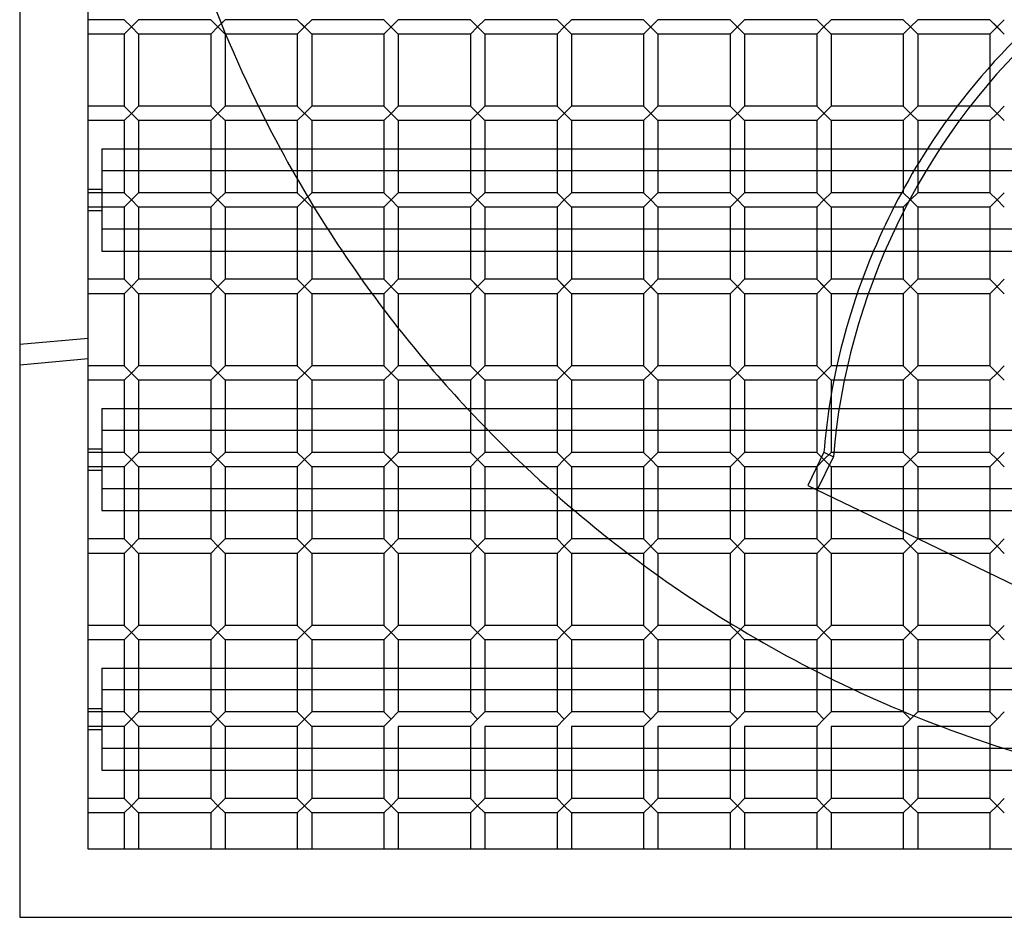
# Model space of a CAD drawing. Extents: x -688 to 688, y -688 to 688.
# Drawn here: x -688 to -192, y -688 to -236 of the extents above; entities that cross this region are included whole.
import ezdxf

# ---------------------------------------------------------------- set-up
doc = ezdxf.new("R2010")
doc.units = 0
doc.layers.add('HIDDEN', color=7, linetype='CONTINUOUS')
doc.layers.add('THICK', color=7, linetype='CONTINUOUS')

msp = doc.modelspace()

# ---------------------------------------------------------------- linework, layer by layer
at = {"layer": 'HIDDEN'}
for p, q in [((-634.98, -235.85), (-653.13, -235.85)), ((-631.35, -239.48), (-634.98, -235.85)), ((-627.73, -235.85), (-631.35, -239.48)), ((-591.44, -235.85), (-627.73, -235.85)), ((-587.81, -239.48), (-591.44, -235.85)), ((-584.18, -243.11), (-591.44, -235.85)), ((-584.18, -235.85), (-587.81, -239.48)), ((-544.27, -239.48), (-547.9, -235.85)), ((-540.64, -243.11), (-547.9, -235.85)), ((-540.64, -235.85), (-544.27, -239.48)), ((-497.1, -243.11), (-504.36, -235.85)), ((-497.1, -243.11), (-504.36, -235.85)), ((-497.1, -235.85), (-500.73, -239.48)), ((-453.56, -243.11), (-460.82, -235.85)), ((-453.56, -243.11), (-460.82, -235.85)), ((-453.56, -235.85), (-457.19, -239.48)), ((-410.02, -243.11), (-417.27, -235.85)), ((-410.02, -243.11), (-417.27, -235.85)), ((-410.02, -235.85), (-413.65, -239.48)), ((-366.48, -243.11), (-373.73, -235.85)), ((-366.48, -243.11), (-373.73, -235.85)), ((-366.48, -235.85), (-370.1, -239.48)), ((-322.93, -243.11), (-330.19, -235.85)), ((-322.93, -243.11), (-330.19, -235.85)), ((-322.93, -235.85), (-326.56, -239.48)), ((-279.39, -243.11), (-286.65, -235.85)), ((-279.39, -243.11), (-286.65, -235.85)), ((-279.39, -235.85), (-283.02, -239.48)), ((-239.48, -239.48), (-243.11, -235.85)), ((-235.85, -235.85), (-239.48, -239.48)), ((-199.57, -235.85), (-195.94, -239.48)), ((-192.31, -235.85), (-195.94, -239.48)), ((-631.35, -239.48), (-634.98, -243.11)), ((-627.73, -243.11), (-631.35, -239.48)), ((-587.81, -239.48), (-591.44, -243.11)), ((-586.11, -237.77), (-587.81, -239.48)), ((-544.27, -239.48), (-547.9, -243.11)), ((-500.73, -239.48), (-504.36, -243.11)), ((-457.19, -239.48), (-460.82, -243.11)), ((-413.65, -239.48), (-417.27, -243.11)), ((-370.1, -239.48), (-373.73, -243.11)), ((-326.56, -239.48), (-330.19, -243.11)), ((-283.02, -239.48), (-286.65, -243.11)), ((-239.48, -239.48), (-243.11, -243.11)), ((-235.85, -243.11), (-239.48, -239.48)), ((-195.94, -239.48), (-199.57, -243.11)), ((-192.31, -243.11), (-195.94, -239.48)), ((-634.98, -243.11), (-653.13, -243.11)), ((-634.98, -243.11), (-634.98, -279.39)), ((-591.44, -243.11), (-627.73, -243.11)), ((-627.73, -243.11), (-627.73, -279.39)), ((-591.44, -243.11), (-591.44, -279.39)), ((-583.91, -243.11), (-584.18, -243.11)), ((-584.18, -243.11), (-584.18, -279.39)), ((-199.57, -259.45), (-199.57, -279.39)), ((-634.98, -279.39), (-653.13, -279.39)), ((-631.35, -283.02), (-634.98, -279.39)), ((-627.73, -279.39), (-631.35, -283.02)), ((-591.44, -279.39), (-627.73, -279.39)), ((-587.81, -283.02), (-591.44, -279.39)), ((-584.18, -279.39), (-587.81, -283.02)), ((-567.45, -279.39), (-584.18, -279.39)), ((-540.64, -286.65), (-547.9, -279.39)), ((-540.64, -286.65), (-547.9, -279.39)), ((-540.64, -279.39), (-544.27, -283.02)), ((-497.1, -286.65), (-504.36, -279.39)), ((-497.1, -286.65), (-504.36, -279.39)), ((-497.1, -279.39), (-500.73, -283.02)), ((-453.56, -286.65), (-460.82, -279.39)), ((-453.56, -286.65), (-460.82, -279.39)), ((-453.56, -279.39), (-457.19, -283.02)), ((-410.02, -286.65), (-417.27, -279.39)), ((-410.02, -286.65), (-417.27, -279.39)), ((-410.02, -279.39), (-413.65, -283.02)), ((-366.48, -286.65), (-373.73, -279.39)), ((-366.48, -286.65), (-373.73, -279.39)), ((-366.48, -279.39), (-370.1, -283.02)), ((-322.93, -286.65), (-330.19, -279.39)), ((-322.93, -286.65), (-330.19, -279.39)), ((-322.93, -279.39), (-326.56, -283.02)), ((-279.39, -286.65), (-286.65, -279.39)), ((-279.39, -286.65), (-286.65, -279.39)), ((-279.39, -279.39), (-283.02, -283.02)), ((-243.11, -279.39), (-239.48, -283.02)), ((-239.48, -283.02), (-235.85, -279.39)), ((-199.57, -279.39), (-215.99, -279.39)), ((-195.94, -283.02), (-199.57, -279.39)), ((-192.31, -279.39), (-195.94, -283.02)), ((-634.98, -286.65), (-653.13, -286.65)), ((-631.35, -283.02), (-634.98, -286.65)), ((-634.98, -286.65), (-634.98, -322.93)), ((-627.73, -286.65), (-631.35, -283.02)), ((-591.44, -286.65), (-627.73, -286.65)), ((-627.73, -286.65), (-627.73, -322.93)), ((-587.81, -283.02), (-591.44, -286.65)), ((-591.44, -286.65), (-591.44, -322.93)), ((-584.18, -286.65), (-587.81, -283.02)), ((-563.82, -286.65), (-584.18, -286.65)), ((-584.18, -286.65), (-584.18, -322.93)), ((-544.27, -283.02), (-547.9, -286.65)), ((-500.73, -283.02), (-504.36, -286.65)), ((-457.19, -283.02), (-460.82, -286.65)), ((-413.65, -283.02), (-417.27, -286.65)), ((-370.1, -283.02), (-373.73, -286.65)), ((-326.56, -283.02), (-330.19, -286.65)), ((-283.02, -283.02), (-286.65, -286.65)), ((-239.48, -283.02), (-243.11, -286.65)), ((-235.85, -286.65), (-239.48, -283.02)), ((-199.57, -286.65), (-221.35, -286.65)), ((-195.94, -283.02), (-199.57, -286.65)), ((-199.57, -286.65), (-199.57, -322.93)), ((-192.31, -286.65), (-195.94, -283.02)), ((-547.9, -300.89), (-547.9, -322.93)), ((-540.64, -300.89), (-540.64, -322.93)), ((-504.36, -300.89), (-504.36, -322.93)), ((-497.1, -300.89), (-497.1, -322.93)), ((-460.82, -300.89), (-460.82, -322.93)), ((-453.56, -300.89), (-453.56, -322.93)), ((-417.27, -300.89), (-417.27, -322.93)), ((-410.02, -300.89), (-410.02, -322.93)), ((-373.73, -300.89), (-373.73, -322.93)), ((-366.48, -300.89), (-366.48, -322.93)), ((-330.19, -300.89), (-330.19, -322.93)), ((-322.93, -300.89), (-322.93, -322.93)), ((-286.65, -300.89), (-286.65, -322.93)), ((-279.39, -300.89), (-279.39, -322.93)), ((-243.11, -300.89), (-243.11, -322.93)), ((-235.85, -300.89), (-235.85, -322.93)), ((646.25, -311.87), (-646.25, -311.87)), ((-634.98, -322.93), (-653.13, -322.93)), ((-631.35, -326.56), (-634.98, -322.93)), ((-631.35, -326.56), (-634.98, -330.19)), ((-627.73, -322.93), (-631.35, -326.56)), ((-627.73, -330.19), (-631.35, -326.56)), ((-591.44, -322.93), (-627.73, -322.93)), ((-587.81, -326.56), (-591.44, -322.93)), ((-587.81, -326.56), (-591.44, -330.19)), ((-584.18, -322.93), (-587.81, -326.56)), ((-584.18, -330.19), (-587.81, -326.56)), ((-547.9, -322.93), (-584.18, -322.93)), ((-544.27, -326.56), (-547.9, -322.93)), ((-544.27, -326.56), (-547.9, -330.19)), ((-540.64, -322.93), (-544.27, -326.56)), ((-540.64, -330.19), (-544.27, -326.56)), ((-504.36, -322.93), (-540.64, -322.93)), ((-500.73, -326.56), (-504.36, -322.93)), ((-500.73, -326.56), (-504.36, -330.19)), ((-497.1, -322.93), (-500.73, -326.56)), ((-497.1, -330.19), (-500.73, -326.56)), ((-460.82, -322.93), (-497.1, -322.93)), ((-457.19, -326.56), (-460.82, -322.93)), ((-457.19, -326.56), (-460.82, -330.19)), ((-453.56, -322.93), (-457.19, -326.56)), ((-453.56, -330.19), (-457.19, -326.56)), ((-417.27, -322.93), (-453.56, -322.93)), ((-413.65, -326.56), (-417.27, -322.93)), ((-413.65, -326.56), (-417.27, -330.19)), ((-410.02, -322.93), (-413.65, -326.56)), ((-410.02, -330.19), (-413.65, -326.56)), ((-373.73, -322.93), (-410.02, -322.93)), ((-370.1, -326.56), (-373.73, -322.93)), ((-370.1, -326.56), (-373.73, -330.19)), ((-366.48, -322.93), (-370.1, -326.56)), ((-366.48, -330.19), (-370.1, -326.56)), ((-330.19, -322.93), (-366.48, -322.93)), ((-326.56, -326.56), (-330.19, -322.93)), ((-326.56, -326.56), (-330.19, -330.19)), ((-322.93, -322.93), (-326.56, -326.56)), ((-322.93, -330.19), (-326.56, -326.56)), ((-286.65, -322.93), (-322.93, -322.93)), ((-283.02, -326.56), (-286.65, -322.93)), ((-283.02, -326.56), (-286.65, -330.19)), ((-279.39, -322.93), (-283.02, -326.56)), ((-279.39, -330.19), (-283.02, -326.56)), ((-243.11, -322.93), (-279.39, -322.93)), ((-239.48, -326.56), (-243.11, -322.93)), ((-239.48, -326.56), (-243.11, -330.19)), ((-235.85, -322.93), (-239.48, -326.56)), ((-235.85, -330.19), (-239.48, -326.56)), ((-199.57, -322.93), (-235.85, -322.93)), ((-195.94, -326.56), (-199.57, -322.93)), ((-195.94, -326.56), (-199.57, -330.19)), ((-192.31, -322.93), (-195.94, -326.56)), ((-192.31, -330.19), (-195.94, -326.56)), ((-634.98, -330.19), (-653.13, -330.19)), ((-634.98, -330.19), (-634.98, -366.48)), ((-591.44, -330.19), (-627.73, -330.19)), ((-627.73, -330.19), (-627.73, -366.48)), ((-591.44, -330.19), (-591.44, -366.48)), ((-547.9, -330.19), (-584.18, -330.19)), ((-584.18, -330.19), (-584.18, -366.48)), ((-547.9, -330.19), (-547.9, -366.48)), ((-504.36, -330.19), (-540.64, -330.19)), ((-540.64, -330.19), (-540.64, -366.48)), ((-504.36, -330.19), (-504.36, -352.24)), ((-460.82, -330.19), (-497.1, -330.19)), ((-497.1, -330.19), (-497.1, -352.24)), ((-460.82, -330.19), (-460.82, -352.24)), ((-417.27, -330.19), (-453.56, -330.19)), ((-453.56, -330.19), (-453.56, -352.24)), ((-417.27, -330.19), (-417.27, -352.24)), ((-373.73, -330.19), (-410.02, -330.19)), ((-410.02, -330.19), (-410.02, -352.24)), ((-373.73, -330.19), (-373.73, -352.24)), ((-330.19, -330.19), (-366.48, -330.19)), ((-366.48, -330.19), (-366.48, -352.24)), ((-330.19, -330.19), (-330.19, -352.24)), ((-286.65, -330.19), (-322.93, -330.19)), ((-322.93, -330.19), (-322.93, -352.24)), ((-286.65, -330.19), (-286.65, -352.24)), ((-243.11, -330.19), (-279.39, -330.19)), ((-279.39, -330.19), (-279.39, -352.24)), ((-243.11, -330.19), (-243.11, -366.48)), ((-199.57, -330.19), (-235.85, -330.19)), ((-235.85, -330.19), (-235.85, -366.48)), ((-199.57, -330.19), (-199.57, -366.48)), ((-634.98, -366.48), (-653.13, -366.48)), ((-631.35, -370.1), (-634.98, -366.48)), ((-631.35, -370.1), (-634.98, -373.73)), ((-627.73, -366.48), (-631.35, -370.1)), ((-627.73, -373.73), (-631.35, -370.1)), ((-591.44, -366.48), (-627.73, -366.48)), ((-587.81, -370.1), (-591.44, -366.48)), ((-587.81, -370.1), (-591.44, -373.73)), ((-584.18, -366.48), (-587.81, -370.1)), ((-584.18, -373.73), (-587.81, -370.1)), ((-547.9, -366.48), (-584.18, -366.48)), ((-544.27, -370.1), (-547.9, -366.48)), ((-544.27, -370.1), (-547.9, -373.73)), ((-540.64, -366.48), (-544.27, -370.1)), ((-540.64, -373.73), (-544.27, -370.1)), ((-515.51, -366.48), (-540.64, -366.48)), ((-497.1, -373.73), (-504.36, -366.48)), ((-497.1, -373.73), (-504.36, -366.48)), ((-500.73, -370.1), (-504.36, -373.73)), ((-497.1, -366.48), (-500.73, -370.1)), ((-457.19, -370.1), (-460.82, -366.48)), ((-453.56, -373.73), (-460.82, -366.48)), ((-457.19, -370.1), (-460.82, -373.73)), ((-453.56, -366.48), (-457.19, -370.1)), ((-413.65, -370.1), (-417.27, -366.48)), ((-410.02, -373.73), (-417.27, -366.48)), ((-413.65, -370.1), (-417.27, -373.73)), ((-410.02, -366.48), (-413.65, -370.1)), ((-370.1, -370.1), (-373.73, -366.48)), ((-366.48, -373.73), (-373.73, -366.48)), ((-370.1, -370.1), (-373.73, -373.73)), ((-366.48, -366.48), (-370.1, -370.1)), ((-326.56, -370.1), (-330.19, -366.48)), ((-322.93, -373.73), (-330.19, -366.48)), ((-326.56, -370.1), (-330.19, -373.73)), ((-322.93, -366.48), (-326.56, -370.1)), ((-283.02, -370.1), (-286.65, -366.48)), ((-279.39, -373.73), (-286.65, -366.48)), ((-283.02, -370.1), (-286.65, -373.73)), ((-279.39, -366.48), (-283.02, -370.1)), ((-243.11, -366.48), (-263.69, -366.48)), ((-239.48, -370.1), (-243.11, -366.48)), ((-239.48, -370.1), (-243.11, -373.73)), ((-235.85, -366.48), (-239.48, -370.1)), ((-235.85, -373.73), (-239.48, -370.1)), ((-199.57, -366.48), (-235.85, -366.48)), ((-192.31, -373.73), (-199.57, -366.48)), ((-195.94, -370.1), (-199.57, -366.48)), ((-195.94, -370.1), (-199.57, -373.73)), ((-192.31, -366.48), (-195.94, -370.1)), ((-634.98, -373.73), (-653.13, -373.73)), ((-634.98, -373.73), (-634.98, -410.02)), ((-591.44, -373.73), (-627.73, -373.73)), ((-627.73, -373.73), (-627.73, -410.02)), ((-591.44, -373.73), (-591.44, -410.02)), ((-547.9, -373.73), (-584.18, -373.73)), ((-584.18, -373.73), (-584.18, -410.02)), ((-547.9, -373.73), (-547.9, -410.02)), ((-510.27, -373.73), (-540.64, -373.73)), ((-540.64, -373.73), (-540.64, -410.02)), ((-243.11, -373.73), (-266.28, -373.73)), ((-243.11, -373.73), (-243.11, -410.02)), ((-199.57, -373.73), (-235.85, -373.73)), ((-235.85, -373.73), (-235.85, -410.02)), ((-199.57, -373.73), (-199.57, -410.02)), ((-504.36, -381.68), (-504.36, -410.02)), ((-497.1, -391.08), (-497.1, -410.02)), ((-687.5, -399.14), (-653.13, -396.03)), ((-653.13, -406.57), (-687.5, -409.68)), ((-634.98, -410.02), (-653.13, -410.02)), ((-631.35, -413.65), (-634.98, -410.02)), ((-627.73, -410.02), (-631.35, -413.65)), ((-591.44, -410.02), (-627.73, -410.02)), ((-587.81, -413.65), (-591.44, -410.02)), ((-584.18, -417.27), (-591.44, -410.02)), ((-584.18, -410.02), (-587.81, -413.65)), ((-547.9, -410.02), (-584.18, -410.02)), ((-544.27, -413.65), (-547.9, -410.02)), ((-540.64, -417.27), (-547.9, -410.02)), ((-540.64, -410.02), (-544.27, -413.65)), ((-504.36, -410.02), (-540.64, -410.02)), ((-500.73, -413.65), (-504.36, -410.02)), ((-497.1, -410.02), (-500.73, -413.65)), ((-481.6, -410.02), (-497.1, -410.02)), ((-453.56, -417.27), (-460.82, -410.02)), ((-453.56, -417.27), (-460.82, -410.02)), ((-453.56, -410.02), (-457.19, -413.65)), ((-410.02, -417.27), (-417.27, -410.02)), ((-410.02, -417.27), (-417.27, -410.02)), ((-410.02, -410.02), (-413.65, -413.65)), ((-366.48, -417.27), (-373.73, -410.02)), ((-366.48, -417.27), (-373.73, -410.02)), ((-366.48, -410.02), (-370.1, -413.65)), ((-322.93, -417.27), (-330.19, -410.02)), ((-322.93, -417.27), (-330.19, -410.02)), ((-322.93, -410.02), (-326.56, -413.65)), ((-279.39, -417.27), (-286.65, -410.02)), ((-279.39, -417.27), (-286.65, -410.02)), ((-279.39, -410.02), (-283.02, -413.65)), ((-243.11, -410.02), (-276.5, -410.02)), ((-239.48, -413.65), (-243.11, -410.02)), ((-235.85, -410.02), (-239.48, -413.65)), ((-199.57, -410.02), (-235.85, -410.02)), ((-195.94, -413.65), (-199.57, -410.02)), ((-192.31, -410.02), (-195.94, -413.65)), ((-631.35, -413.65), (-634.98, -417.27)), ((-627.73, -417.27), (-631.35, -413.65)), ((-587.81, -413.65), (-591.44, -417.27)), ((-544.27, -413.65), (-547.9, -417.27)), ((-500.73, -413.65), (-504.36, -417.27)), ((-497.1, -417.27), (-500.73, -413.65)), ((-457.19, -413.65), (-460.82, -417.27)), ((-413.65, -413.65), (-417.27, -417.27)), ((-370.1, -413.65), (-373.73, -417.27)), ((-326.56, -413.65), (-330.19, -417.27)), ((-283.02, -413.65), (-286.65, -417.27)), ((-239.48, -413.65), (-243.11, -417.27)), ((-235.85, -417.27), (-239.48, -413.65)), ((-195.94, -413.65), (-199.57, -417.27)), ((-192.31, -417.27), (-195.94, -413.65)), ((-634.98, -417.27), (-653.13, -417.27)), ((-634.98, -417.27), (-634.98, -453.56)), ((-591.44, -417.27), (-627.73, -417.27)), ((-627.73, -417.27), (-627.73, -453.56)), ((-591.44, -417.27), (-591.44, -453.56)), ((-547.9, -417.27), (-584.18, -417.27)), ((-584.18, -417.27), (-584.18, -453.56)), ((-547.9, -417.27), (-547.9, -453.56)), ((-504.36, -417.27), (-540.64, -417.27)), ((-540.64, -417.27), (-540.64, -453.56)), ((-504.36, -417.27), (-504.36, -453.56)), ((-475.33, -417.27), (-497.1, -417.27)), ((-497.1, -417.27), (-497.1, -453.56)), ((-243.11, -417.27), (-278.02, -417.27)), ((-243.11, -417.27), (-243.11, -453.56)), ((-199.57, -417.27), (-235.85, -417.27)), ((-235.85, -417.27), (-235.85, -453.56)), ((-199.57, -417.27), (-199.57, -453.56)), ((-279.39, -424.69), (-279.39, -453.56)), ((-460.82, -431.51), (-460.82, -453.56)), ((-453.56, -431.51), (-453.56, -453.56)), ((-417.27, -431.51), (-417.27, -453.56)), ((-410.02, -431.51), (-410.02, -453.56)), ((-373.73, -431.51), (-373.73, -453.56)), ((-366.48, -431.51), (-366.48, -453.56)), ((-330.19, -431.51), (-330.19, -453.56)), ((-322.93, -431.51), (-322.93, -453.56)), ((-286.65, -431.51), (-286.65, -453.56)), ((646.25, -442.5), (-646.25, -442.5)), ((-634.98, -453.56), (-653.13, -453.56)), ((-631.35, -457.19), (-634.98, -453.56)), ((-627.73, -453.56), (-631.35, -457.19)), ((-591.44, -453.56), (-627.73, -453.56)), ((-587.81, -457.19), (-591.44, -453.56)), ((-584.18, -453.56), (-587.81, -457.19)), ((-547.9, -453.56), (-584.18, -453.56)), ((-544.27, -457.19), (-547.9, -453.56)), ((-540.64, -453.56), (-544.27, -457.19)), ((-504.36, -453.56), (-540.64, -453.56)), ((-497.1, -460.82), (-504.36, -453.56)), ((-500.73, -457.19), (-504.36, -453.56)), ((-497.1, -453.56), (-500.73, -457.19)), ((-460.82, -453.56), (-497.1, -453.56)), ((-457.19, -457.19), (-460.82, -453.56)), ((-453.56, -453.56), (-457.19, -457.19)), ((-417.27, -453.56), (-453.56, -453.56)), ((-413.65, -457.19), (-417.27, -453.56)), ((-410.02, -453.56), (-413.65, -457.19)), ((-373.73, -453.56), (-410.02, -453.56)), ((-370.1, -457.19), (-373.73, -453.56)), ((-366.48, -453.56), (-370.1, -457.19)), ((-330.19, -453.56), (-366.48, -453.56)), ((-326.56, -457.19), (-330.19, -453.56)), ((-322.93, -453.56), (-326.56, -457.19)), ((-286.65, -453.56), (-322.93, -453.56)), ((-283.02, -453.44), (-291.12, -470.26)), ((-283.02, -457.19), (-286.65, -453.56)), ((-283.02, -453.44), (-278.25, -455.74)), ((-279.39, -453.56), (-283.02, -457.19)), ((-243.11, -453.56), (-279.39, -453.56)), ((-239.48, -457.19), (-243.11, -453.56)), ((-235.85, -453.56), (-239.48, -457.19)), ((-199.57, -453.56), (-235.85, -453.56)), ((-195.94, -457.19), (-199.57, -453.56)), ((-192.31, -453.56), (-195.94, -457.19)), ((-631.35, -457.19), (-634.98, -460.82)), ((-627.73, -460.82), (-631.35, -457.19)), ((-587.81, -457.19), (-591.44, -460.82)), ((-584.18, -460.82), (-587.81, -457.19)), ((-544.27, -457.19), (-547.9, -460.82)), ((-540.64, -460.82), (-544.27, -457.19)), ((-500.73, -457.19), (-504.36, -460.82)), ((-457.19, -457.19), (-460.82, -460.82)), ((-453.56, -460.82), (-457.19, -457.19)), ((-413.65, -457.19), (-417.27, -460.82)), ((-410.02, -460.82), (-413.65, -457.19)), ((-370.1, -457.19), (-373.73, -460.82)), ((-366.48, -460.82), (-370.1, -457.19)), ((-326.56, -457.19), (-330.19, -460.82)), ((-322.93, -460.82), (-326.56, -457.19)), ((-283.02, -457.19), (-286.65, -460.82)), ((-286.35, -472.55), (-278.25, -455.74)), ((-279.39, -460.82), (-283.02, -457.19)), ((-239.48, -457.19), (-243.11, -460.82)), ((-235.85, -460.82), (-239.48, -457.19)), ((-195.94, -457.19), (-199.57, -460.82)), ((-192.31, -460.82), (-195.94, -457.19)), ((-634.98, -460.82), (-653.13, -460.82)), ((-634.98, -460.82), (-634.98, -497.1)), ((-591.44, -460.82), (-627.73, -460.82)), ((-627.73, -460.82), (-627.73, -497.1)), ((-591.44, -460.82), (-591.44, -497.1)), ((-547.9, -460.82), (-584.18, -460.82)), ((-584.18, -460.82), (-584.18, -497.1)), ((-547.9, -460.82), (-547.9, -497.1)), ((-504.36, -460.82), (-540.64, -460.82)), ((-540.64, -460.82), (-540.64, -497.1)), ((-504.36, -460.82), (-504.36, -497.1)), ((-460.82, -460.82), (-497.1, -460.82)), ((-497.1, -460.82), (-497.1, -497.1)), ((-460.82, -460.82), (-460.82, -497.1)), ((-417.27, -460.82), (-453.56, -460.82)), ((-453.56, -460.82), (-453.56, -497.1)), ((-417.27, -460.82), (-417.27, -497.1)), ((-373.73, -460.82), (-410.02, -460.82)), ((-410.02, -460.82), (-410.02, -497.1)), ((-373.73, -460.82), (-373.73, -482.86)), ((-330.19, -460.82), (-366.48, -460.82)), ((-366.48, -460.82), (-366.48, -482.86)), ((-330.19, -460.82), (-330.19, -482.86)), ((-286.65, -460.82), (-322.93, -460.82)), ((-322.93, -460.82), (-322.93, -482.86)), ((-286.65, -460.82), (-286.65, -482.86)), ((-243.11, -460.82), (-279.39, -460.82)), ((-279.39, -460.82), (-279.39, -482.86)), ((-243.11, -460.82), (-243.11, -493.38)), ((-199.57, -460.82), (-235.85, -460.82)), ((-235.85, -460.82), (-235.85, -496.87)), ((-199.57, -460.82), (-199.57, -497.1)), ((-291.12, -470.26), (-264.95, -482.86)), ((-634.98, -497.1), (-653.13, -497.1)), ((-631.35, -500.73), (-634.98, -497.1)), ((-627.73, -497.1), (-631.35, -500.73)), ((-591.44, -497.1), (-627.73, -497.1)), ((-587.81, -500.73), (-591.44, -497.1)), ((-584.18, -497.1), (-587.81, -500.73)), ((-547.9, -497.1), (-584.18, -497.1)), ((-544.27, -500.73), (-547.9, -497.1)), ((-540.64, -497.1), (-544.27, -500.73)), ((-504.36, -497.1), (-540.64, -497.1)), ((-500.73, -500.73), (-504.36, -497.1)), ((-497.1, -497.1), (-500.73, -500.73)), ((-460.82, -497.1), (-497.1, -497.1)), ((-457.19, -500.73), (-460.82, -497.1)), ((-453.56, -497.1), (-457.19, -500.73)), ((-417.27, -497.1), (-453.56, -497.1)), ((-413.65, -500.73), (-417.27, -497.1)), ((-410.02, -497.1), (-413.65, -500.73)), ((-391.08, -497.1), (-410.02, -497.1)), ((-366.48, -504.36), (-373.73, -497.1)), ((-366.48, -504.36), (-373.73, -497.1)), ((-366.48, -497.1), (-370.1, -500.73)), ((-322.93, -504.36), (-330.19, -497.1)), ((-322.93, -504.36), (-330.19, -497.1)), ((-322.93, -497.1), (-326.56, -500.73)), ((-279.39, -504.36), (-286.65, -497.1)), ((-279.39, -504.36), (-286.65, -497.1)), ((-279.39, -497.1), (-283.02, -500.73)), ((-243.11, -497.1), (-239.48, -500.73)), ((-239.48, -500.73), (-235.85, -497.1)), ((-199.57, -497.1), (-235.38, -497.1)), ((-195.94, -500.73), (-199.57, -497.1)), ((-192.31, -497.1), (-195.94, -500.73)), ((-634.98, -504.36), (-653.13, -504.36)), ((-631.35, -500.73), (-634.98, -504.36)), ((-634.98, -504.36), (-634.98, -540.64)), ((-627.73, -504.36), (-631.35, -500.73)), ((-591.44, -504.36), (-627.73, -504.36)), ((-627.73, -504.36), (-627.73, -540.64)), ((-587.81, -500.73), (-591.44, -504.36)), ((-591.44, -504.36), (-591.44, -540.64)), ((-584.18, -504.36), (-587.81, -500.73)), ((-547.9, -504.36), (-584.18, -504.36)), ((-584.18, -504.36), (-584.18, -540.64)), ((-544.27, -500.73), (-547.9, -504.36)), ((-547.9, -504.36), (-547.9, -540.64)), ((-540.64, -504.36), (-544.27, -500.73)), ((-504.36, -504.36), (-540.64, -504.36)), ((-540.64, -504.36), (-540.64, -540.64)), ((-500.73, -500.73), (-504.36, -504.36)), ((-504.36, -504.36), (-504.36, -540.64)), ((-497.1, -504.36), (-500.73, -500.73)), ((-460.82, -504.36), (-497.1, -504.36)), ((-497.1, -504.36), (-497.1, -540.64)), ((-457.19, -500.73), (-460.82, -504.36)), ((-460.82, -504.36), (-460.82, -540.64)), ((-453.56, -504.36), (-457.19, -500.73)), ((-417.27, -504.36), (-453.56, -504.36)), ((-453.56, -504.36), (-453.56, -540.64)), ((-413.65, -500.73), (-417.27, -504.36)), ((-417.27, -504.36), (-417.27, -540.64)), ((-410.02, -504.36), (-413.65, -500.73)), ((-381.68, -504.36), (-410.02, -504.36)), ((-410.02, -504.36), (-410.02, -540.64)), ((-370.1, -500.73), (-373.73, -504.36)), ((-326.56, -500.73), (-330.19, -504.36)), ((-283.02, -500.73), (-286.65, -504.36)), ((-239.48, -500.73), (-243.11, -504.36)), ((-235.85, -504.36), (-239.48, -500.73)), ((-199.57, -504.36), (-220.31, -504.36)), ((-195.94, -500.73), (-199.57, -504.36)), ((-199.57, -504.36), (-199.57, -514.35)), ((-192.31, -504.36), (-195.94, -500.73)), ((-373.73, -510.27), (-373.73, -540.64)), ((-366.48, -515.51), (-366.48, -540.64)), ((-330.19, -539.47), (-330.19, -540.64)), ((-634.98, -540.64), (-653.13, -540.64)), ((-631.35, -544.27), (-634.98, -540.64)), ((-631.35, -544.27), (-634.98, -547.9)), ((-627.73, -540.64), (-631.35, -544.27)), ((-627.73, -547.9), (-631.35, -544.27)), ((-591.44, -540.64), (-627.73, -540.64)), ((-587.81, -544.27), (-591.44, -540.64)), ((-587.81, -544.27), (-591.44, -547.9)), ((-584.18, -540.64), (-587.81, -544.27)), ((-584.18, -547.9), (-587.81, -544.27)), ((-547.9, -540.64), (-584.18, -540.64)), ((-544.27, -544.27), (-547.9, -540.64)), ((-544.27, -544.27), (-547.9, -547.9)), ((-540.64, -540.64), (-544.27, -544.27)), ((-540.64, -547.9), (-544.27, -544.27)), ((-504.36, -540.64), (-540.64, -540.64)), ((-500.73, -544.27), (-504.36, -540.64)), ((-500.73, -544.27), (-504.36, -547.9)), ((-497.1, -540.64), (-500.73, -544.27)), ((-497.1, -547.9), (-500.73, -544.27)), ((-460.82, -540.64), (-497.1, -540.64)), ((-457.19, -544.27), (-460.82, -540.64)), ((-457.19, -544.27), (-460.82, -547.9)), ((-453.56, -540.64), (-457.19, -544.27)), ((-453.56, -547.9), (-457.19, -544.27)), ((-417.27, -540.64), (-453.56, -540.64)), ((-413.65, -544.27), (-417.27, -540.64)), ((-413.65, -544.27), (-417.27, -547.9)), ((-410.02, -540.64), (-413.65, -544.27)), ((-410.02, -547.9), (-413.65, -544.27)), ((-373.73, -540.64), (-410.02, -540.64)), ((-370.1, -544.27), (-373.73, -540.64)), ((-370.1, -544.27), (-373.73, -547.9)), ((-366.48, -540.64), (-370.1, -544.27)), ((-366.48, -547.9), (-370.1, -544.27)), ((-330.19, -540.64), (-366.48, -540.64)), ((-326.56, -544.27), (-330.19, -540.64)), ((-326.56, -544.27), (-330.19, -547.9)), ((-326.56, -544.27), (-322.93, -540.64)), ((-324.94, -542.65), (-326.56, -544.27)), ((-322.93, -547.9), (-326.56, -544.27)), ((-286.65, -540.64), (-283.02, -544.27)), ((-283.02, -544.27), (-286.65, -547.9)), ((-283.02, -544.27), (-279.39, -540.64)), ((-279.39, -547.9), (-283.02, -544.27)), ((-243.11, -540.64), (-239.48, -544.27)), ((-235.85, -547.9), (-243.11, -540.64)), ((-239.48, -544.27), (-243.11, -547.9)), ((-239.48, -544.27), (-235.85, -540.64)), ((-199.57, -540.64), (-195.94, -544.27)), ((-195.94, -544.27), (-199.57, -547.9)), ((-195.94, -544.27), (-192.31, -540.64)), ((-192.31, -547.9), (-195.94, -544.27)), ((-634.98, -547.9), (-653.13, -547.9)), ((-634.98, -547.9), (-634.98, -584.18)), ((-591.44, -547.9), (-627.73, -547.9)), ((-627.73, -547.9), (-627.73, -584.18)), ((-591.44, -547.9), (-591.44, -584.18)), ((-547.9, -547.9), (-584.18, -547.9)), ((-584.18, -547.9), (-584.18, -584.18)), ((-547.9, -547.9), (-547.9, -584.18)), ((-504.36, -547.9), (-540.64, -547.9)), ((-540.64, -547.9), (-540.64, -584.18)), ((-504.36, -547.9), (-504.36, -584.18)), ((-460.82, -547.9), (-497.1, -547.9)), ((-497.1, -547.9), (-497.1, -584.18)), ((-460.82, -547.9), (-460.82, -584.18)), ((-417.27, -547.9), (-453.56, -547.9)), ((-453.56, -547.9), (-453.56, -584.18)), ((-417.27, -547.9), (-417.27, -584.18)), ((-373.73, -547.9), (-410.02, -547.9)), ((-410.02, -547.9), (-410.02, -584.18)), ((-373.73, -547.9), (-373.73, -584.18)), ((-330.19, -547.9), (-366.48, -547.9)), ((-366.48, -547.9), (-366.48, -584.18)), ((-330.19, -547.9), (-330.19, -584.18)), ((-316.01, -547.9), (-322.93, -547.9)), ((-322.93, -547.9), (-322.93, -584.18)), ((-286.65, -562.14), (-286.65, -584.18)), ((-279.39, -562.14), (-279.39, -584.18)), ((-243.11, -562.14), (-243.11, -584.18)), ((-235.85, -562.14), (-235.85, -584.18)), ((-199.57, -562.14), (-199.57, -584.18)), ((646.25, -573.12), (-646.25, -573.12)), ((-634.98, -584.18), (-653.13, -584.18)), ((-631.35, -587.81), (-634.98, -584.18)), ((-627.73, -584.18), (-631.35, -587.81)), ((-591.44, -584.18), (-627.73, -584.18)), ((-584.18, -591.44), (-591.44, -584.18)), ((-584.18, -584.18), (-587.81, -587.81)), ((-547.9, -584.18), (-584.18, -584.18)), ((-540.64, -591.44), (-547.9, -584.18)), ((-540.64, -584.18), (-544.27, -587.81)), ((-504.36, -584.18), (-540.64, -584.18)), ((-500.73, -587.81), (-504.36, -584.18)), ((-497.1, -584.18), (-500.73, -587.81)), ((-460.82, -584.18), (-497.1, -584.18)), ((-457.19, -587.81), (-460.82, -584.18)), ((-453.56, -584.18), (-457.19, -587.81)), ((-417.27, -584.18), (-453.56, -584.18)), ((-413.65, -587.81), (-417.27, -584.18)), ((-410.02, -584.18), (-413.65, -587.81)), ((-373.73, -584.18), (-410.02, -584.18)), ((-370.1, -587.81), (-373.73, -584.18)), ((-366.48, -584.18), (-370.1, -587.81)), ((-330.19, -584.18), (-366.48, -584.18)), ((-326.56, -587.81), (-330.19, -584.18)), ((-322.93, -584.18), (-326.56, -587.81)), ((-286.65, -584.18), (-322.93, -584.18)), ((-283.02, -587.81), (-286.65, -584.18)), ((-279.39, -584.18), (-283.02, -587.81)), ((-243.11, -584.18), (-279.39, -584.18)), ((-239.48, -587.81), (-243.11, -584.18)), ((-235.85, -584.18), (-239.48, -587.81)), ((-199.57, -584.18), (-235.85, -584.18)), ((-195.94, -587.81), (-199.57, -584.18)), ((-192.31, -584.18), (-195.94, -587.81)), ((-631.35, -587.81), (-634.98, -591.44)), ((-627.73, -591.44), (-631.35, -587.81)), ((-587.81, -587.81), (-591.44, -591.44)), ((-544.27, -587.81), (-547.9, -591.44)), ((-500.73, -587.81), (-504.36, -591.44)), ((-457.19, -587.81), (-460.82, -591.44)), ((-413.65, -587.81), (-417.27, -591.44)), ((-370.1, -587.81), (-373.73, -591.44)), ((-326.56, -587.81), (-330.19, -591.44)), ((-283.02, -587.81), (-286.65, -591.44)), ((-239.48, -587.81), (-243.11, -591.44)), ((-195.94, -587.81), (-199.57, -591.44)), ((-634.98, -591.44), (-653.13, -591.44)), ((-634.98, -591.44), (-634.98, -627.73)), ((-591.44, -591.44), (-627.73, -591.44)), ((-627.73, -591.44), (-627.73, -627.73)), ((-591.44, -591.44), (-591.44, -627.73)), ((-547.9, -591.44), (-584.18, -591.44)), ((-584.18, -591.44), (-584.18, -627.73)), ((-547.9, -591.44), (-547.9, -627.73)), ((-504.36, -591.44), (-540.64, -591.44)), ((-540.64, -591.44), (-540.64, -627.73)), ((-504.36, -591.44), (-504.36, -627.73)), ((-460.82, -591.44), (-497.1, -591.44)), ((-497.1, -591.44), (-497.1, -627.73)), ((-460.82, -591.44), (-460.82, -627.73)), ((-417.27, -591.44), (-453.56, -591.44)), ((-453.56, -591.44), (-453.56, -627.73)), ((-417.27, -591.44), (-417.27, -627.73)), ((-373.73, -591.44), (-410.02, -591.44)), ((-410.02, -591.44), (-410.02, -627.73)), ((-373.73, -591.44), (-373.73, -627.73)), ((-330.19, -591.44), (-366.48, -591.44)), ((-366.48, -591.44), (-366.48, -627.73)), ((-330.19, -591.44), (-330.19, -627.73)), ((-286.65, -591.44), (-322.93, -591.44)), ((-322.93, -591.44), (-322.93, -627.73)), ((-286.65, -591.44), (-286.65, -627.73)), ((-243.11, -591.44), (-279.39, -591.44)), ((-279.39, -591.44), (-279.39, -627.73)), ((-243.11, -591.44), (-243.11, -627.73)), ((-199.57, -591.44), (-235.85, -591.44)), ((-235.85, -591.44), (-235.85, -627.73)), ((-199.57, -591.44), (-199.57, -627.73)), ((-634.98, -627.73), (-653.13, -627.73)), ((-627.73, -634.98), (-634.98, -627.73)), ((-627.73, -627.73), (-631.35, -631.35)), ((-591.44, -627.73), (-627.73, -627.73)), ((-587.81, -631.35), (-591.44, -627.73)), ((-584.18, -627.73), (-587.81, -631.35)), ((-547.9, -627.73), (-584.18, -627.73)), ((-544.27, -631.35), (-547.9, -627.73)), ((-540.64, -627.73), (-544.27, -631.35)), ((-504.36, -627.73), (-540.64, -627.73)), ((-500.73, -631.35), (-504.36, -627.73)), ((-497.1, -627.73), (-500.73, -631.35)), ((-460.82, -627.73), (-497.1, -627.73)), ((-457.19, -631.35), (-460.82, -627.73)), ((-453.56, -627.73), (-457.19, -631.35)), ((-417.27, -627.73), (-453.56, -627.73)), ((-413.65, -631.35), (-417.27, -627.73)), ((-410.02, -627.73), (-413.65, -631.35)), ((-373.73, -627.73), (-410.02, -627.73)), ((-370.1, -631.35), (-373.73, -627.73)), ((-366.48, -627.73), (-370.1, -631.35)), ((-330.19, -627.73), (-366.48, -627.73)), ((-326.56, -631.35), (-330.19, -627.73)), ((-322.93, -627.73), (-326.56, -631.35)), ((-286.65, -627.73), (-322.93, -627.73)), ((-283.02, -631.35), (-286.65, -627.73)), ((-279.39, -627.73), (-283.02, -631.35)), ((-243.11, -627.73), (-279.39, -627.73)), ((-239.48, -631.35), (-243.11, -627.73)), ((-235.85, -627.73), (-239.48, -631.35)), ((-199.57, -627.73), (-235.85, -627.73)), ((-195.94, -631.35), (-199.57, -627.73)), ((-192.31, -627.73), (-195.94, -631.35)), ((-631.35, -631.35), (-634.98, -634.98)), ((-587.81, -631.35), (-591.44, -634.98)), ((-584.18, -634.98), (-587.81, -631.35)), ((-544.27, -631.35), (-547.9, -634.98)), ((-540.64, -634.98), (-544.27, -631.35)), ((-500.73, -631.35), (-504.36, -634.98)), ((-497.1, -634.98), (-500.73, -631.35)), ((-457.19, -631.35), (-460.82, -634.98)), ((-453.56, -634.98), (-457.19, -631.35)), ((-413.65, -631.35), (-417.27, -634.98)), ((-410.02, -634.98), (-413.65, -631.35)), ((-370.1, -631.35), (-373.73, -634.98)), ((-366.48, -634.98), (-370.1, -631.35)), ((-326.56, -631.35), (-330.19, -634.98)), ((-322.93, -634.98), (-326.56, -631.35)), ((-283.02, -631.35), (-286.65, -634.98)), ((-279.39, -634.98), (-283.02, -631.35)), ((-239.48, -631.35), (-243.11, -634.98)), ((-235.85, -634.98), (-239.48, -631.35)), ((-195.94, -631.35), (-199.57, -634.98)), ((-192.31, -634.98), (-195.94, -631.35)), ((-634.98, -634.98), (-653.13, -634.98)), ((-634.98, -634.98), (-634.98, -653.13)), ((-627.73, -634.98), (-627.73, -653.13)), ((-591.44, -634.98), (-627.73, -634.98)), ((-591.44, -634.98), (-591.44, -653.13)), ((-584.18, -634.98), (-584.18, -653.13)), ((-547.9, -634.98), (-584.18, -634.98)), ((-547.9, -634.98), (-547.9, -653.13)), ((-540.64, -634.98), (-540.64, -653.13)), ((-504.36, -634.98), (-540.64, -634.98)), ((-504.36, -634.98), (-504.36, -653.13)), ((-497.1, -634.98), (-497.1, -653.13)), ((-460.82, -634.98), (-497.1, -634.98)), ((-460.82, -634.98), (-460.82, -653.13)), ((-453.56, -634.98), (-453.56, -653.13)), ((-417.27, -634.98), (-453.56, -634.98)), ((-417.27, -634.98), (-417.27, -653.13)), ((-410.02, -634.98), (-410.02, -653.13)), ((-373.73, -634.98), (-410.02, -634.98)), ((-373.73, -634.98), (-373.73, -653.13)), ((-366.48, -634.98), (-366.48, -653.13)), ((-330.19, -634.98), (-366.48, -634.98)), ((-330.19, -634.98), (-330.19, -653.13)), ((-322.93, -634.98), (-322.93, -653.13)), ((-286.65, -634.98), (-322.93, -634.98)), ((-286.65, -634.98), (-286.65, -653.13)), ((-279.39, -634.98), (-279.39, -653.13)), ((-243.11, -634.98), (-279.39, -634.98)), ((-243.11, -634.98), (-243.11, -653.13)), ((-235.85, -634.98), (-235.85, -653.13)), ((-199.57, -634.98), (-235.85, -634.98)), ((-199.57, -634.98), (-199.57, -653.13)), ((-653.13, -653.13), (-653.13, -653.13)), ((-653.13, -653.13), (-653.13, -653.13)), ((-687.5, -687.5), (-687.5, -687.5))]:
    msp.add_line(p, q, dxfattribs=at)
for start, end in [(208.40568, 213.8415), (223.0184, 229.76652), (242.7172, 255.9162)]:
    msp.add_arc((0, 0), 632.5, start, end, dxfattribs=at)
for centre, major_axis, start_param, end_param in [((-45.92, -435.72), (-119.32, -247.77), -2.017634, -1.123959), ((-50.69, -433.43), (119.32, 247.77), 1.420495, 1.632014), ((-50.69, -433.43), (119.32, 247.77), 1.935101, 2.017634)]:
    msp.add_ellipse(centre, major_axis=major_axis, ratio=0.809017, start_param=start_param, end_param=end_param, dxfattribs=at)
at = {"layer": 'THICK'}
for p, q in [((-687.5, 687.5), (-687.5, -687.5)), ((-653.13, -653.13), (-653.13, 653.12)), ((-584.18, -235.85), (-586.11, -237.77)), ((-547.9, -235.85), (-584.18, -235.85)), ((-544.27, -239.48), (-547.9, -235.85)), ((-540.64, -243.11), (-547.9, -235.85)), ((-540.64, -235.85), (-544.27, -239.48)), ((-504.36, -235.85), (-540.64, -235.85)), ((-497.1, -243.11), (-504.36, -235.85)), ((-497.1, -243.11), (-504.36, -235.85)), ((-497.1, -235.85), (-500.73, -239.48)), ((-460.82, -235.85), (-497.1, -235.85)), ((-453.56, -243.11), (-460.82, -235.85)), ((-453.56, -243.11), (-460.82, -235.85)), ((-453.56, -235.85), (-457.19, -239.48)), ((-417.27, -235.85), (-453.56, -235.85)), ((-410.02, -243.11), (-417.27, -235.85)), ((-410.02, -243.11), (-417.27, -235.85)), ((-410.02, -235.85), (-413.65, -239.48)), ((-373.73, -235.85), (-410.02, -235.85)), ((-366.48, -243.11), (-373.73, -235.85)), ((-366.48, -243.11), (-373.73, -235.85)), ((-366.48, -235.85), (-370.1, -239.48)), ((-330.19, -235.85), (-366.48, -235.85)), ((-322.93, -243.11), (-330.19, -235.85)), ((-322.93, -243.11), (-330.19, -235.85)), ((-322.93, -235.85), (-326.56, -239.48)), ((-286.65, -235.85), (-322.93, -235.85)), ((-279.39, -243.11), (-286.65, -235.85)), ((-279.39, -243.11), (-286.65, -235.85)), ((-279.39, -235.85), (-283.02, -239.48)), ((-243.11, -235.85), (-279.39, -235.85)), ((-239.48, -239.48), (-243.11, -235.85)), ((-235.85, -235.85), (-239.48, -239.48)), ((-199.57, -235.85), (-235.85, -235.85)), ((-192.31, -243.11), (-199.57, -235.85)), ((-192.31, -243.11), (-199.57, -235.85)), ((-192.31, -235.85), (-195.94, -239.48)), ((-544.27, -239.48), (-547.9, -243.11)), ((-500.73, -239.48), (-504.36, -243.11)), ((-457.19, -239.48), (-460.82, -243.11)), ((-413.65, -239.48), (-417.27, -243.11)), ((-370.1, -239.48), (-373.73, -243.11)), ((-326.56, -239.48), (-330.19, -243.11)), ((-283.02, -239.48), (-286.65, -243.11)), ((-239.48, -239.48), (-243.11, -243.11)), ((-235.85, -243.11), (-239.48, -239.48)), ((-199.57, -243.11), (-195.94, -239.48)), ((-547.9, -243.11), (-583.91, -243.11)), ((-547.9, -243.11), (-547.9, -279.39)), ((-504.36, -243.11), (-540.64, -243.11)), ((-540.64, -243.11), (-540.64, -279.39)), ((-504.36, -243.11), (-504.36, -279.39)), ((-460.82, -243.11), (-497.1, -243.11)), ((-497.1, -243.11), (-497.1, -279.39)), ((-460.82, -243.11), (-460.82, -279.39)), ((-417.27, -243.11), (-453.56, -243.11)), ((-453.56, -243.11), (-453.56, -279.39)), ((-417.27, -243.11), (-417.27, -279.39)), ((-373.73, -243.11), (-410.02, -243.11)), ((-410.02, -243.11), (-410.02, -279.39)), ((-373.73, -243.11), (-373.73, -279.39)), ((-330.19, -243.11), (-366.48, -243.11)), ((-366.48, -243.11), (-366.48, -279.39)), ((-330.19, -243.11), (-330.19, -279.39)), ((-286.65, -243.11), (-322.93, -243.11)), ((-322.93, -243.11), (-322.93, -279.39)), ((-286.65, -243.11), (-286.65, -279.39)), ((-243.11, -243.11), (-279.39, -243.11)), ((-279.39, -243.11), (-279.39, -279.39)), ((-243.11, -243.11), (-243.11, -279.39)), ((-199.57, -243.11), (-235.85, -243.11)), ((-235.85, -243.11), (-235.85, -279.39)), ((-199.57, -243.11), (-199.57, -259.45)), ((-547.9, -279.39), (-567.45, -279.39)), ((-540.64, -286.65), (-547.9, -279.39)), ((-540.64, -286.65), (-547.9, -279.39)), ((-540.64, -279.39), (-544.27, -283.02)), ((-504.36, -279.39), (-540.64, -279.39)), ((-497.1, -286.65), (-504.36, -279.39)), ((-497.1, -286.65), (-504.36, -279.39)), ((-497.1, -279.39), (-500.73, -283.02)), ((-460.82, -279.39), (-497.1, -279.39)), ((-453.56, -286.65), (-460.82, -279.39)), ((-453.56, -286.65), (-460.82, -279.39)), ((-453.56, -279.39), (-457.19, -283.02)), ((-417.27, -279.39), (-453.56, -279.39)), ((-410.02, -286.65), (-417.27, -279.39)), ((-410.02, -286.65), (-417.27, -279.39)), ((-410.02, -279.39), (-413.65, -283.02)), ((-373.73, -279.39), (-410.02, -279.39)), ((-366.48, -286.65), (-373.73, -279.39)), ((-366.48, -286.65), (-373.73, -279.39)), ((-366.48, -279.39), (-370.1, -283.02)), ((-330.19, -279.39), (-366.48, -279.39)), ((-322.93, -286.65), (-330.19, -279.39)), ((-322.93, -286.65), (-330.19, -279.39)), ((-322.93, -279.39), (-326.56, -283.02)), ((-286.65, -279.39), (-322.93, -279.39)), ((-279.39, -286.65), (-286.65, -279.39)), ((-279.39, -286.65), (-286.65, -279.39)), ((-279.39, -279.39), (-283.02, -283.02)), ((-243.11, -279.39), (-279.39, -279.39)), ((-239.48, -283.02), (-243.11, -279.39)), ((-235.85, -279.39), (-239.48, -283.02)), ((-215.99, -279.39), (-235.85, -279.39)), ((-547.9, -286.65), (-563.82, -286.65)), ((-544.27, -283.02), (-547.9, -286.65)), ((-547.9, -286.65), (-547.9, -300.89)), ((-504.36, -286.65), (-540.64, -286.65)), ((-540.64, -286.65), (-540.64, -300.89)), ((-500.73, -283.02), (-504.36, -286.65)), ((-504.36, -286.65), (-504.36, -300.89)), ((-460.82, -286.65), (-497.1, -286.65)), ((-497.1, -286.65), (-497.1, -300.89)), ((-457.19, -283.02), (-460.82, -286.65)), ((-460.82, -286.65), (-460.82, -300.89)), ((-417.27, -286.65), (-453.56, -286.65)), ((-453.56, -286.65), (-453.56, -300.89)), ((-413.65, -283.02), (-417.27, -286.65)), ((-417.27, -286.65), (-417.27, -300.89)), ((-373.73, -286.65), (-410.02, -286.65)), ((-410.02, -286.65), (-410.02, -300.89)), ((-370.1, -283.02), (-373.73, -286.65)), ((-373.73, -286.65), (-373.73, -300.89)), ((-330.19, -286.65), (-366.48, -286.65)), ((-366.48, -286.65), (-366.48, -300.89)), ((-326.56, -283.02), (-330.19, -286.65)), ((-330.19, -286.65), (-330.19, -300.89)), ((-286.65, -286.65), (-322.93, -286.65)), ((-322.93, -286.65), (-322.93, -300.89)), ((-283.02, -283.02), (-286.65, -286.65)), ((-286.65, -286.65), (-286.65, -300.89)), ((-243.11, -286.65), (-279.39, -286.65)), ((-279.39, -286.65), (-279.39, -300.89)), ((-243.11, -286.65), (-239.48, -283.02)), ((-243.11, -286.65), (-243.11, -300.89)), ((-239.48, -283.02), (-235.85, -286.65)), ((-221.35, -286.65), (-235.85, -286.65)), ((-235.85, -286.65), (-235.85, -300.89)), ((-646.25, -300.89), (646.25, -300.89)), ((-646.25, -300.89), (-646.25, -341.25)), ((-646.25, -321.31), (-653.13, -321.31)), ((-653.13, -331.81), (-646.25, -331.81)), ((646.25, -341.25), (-646.25, -341.25)), ((-646.25, -341.25), (-646.25, -352.24)), ((-646.25, -352.24), (646.25, -352.24)), ((-504.36, -352.24), (-504.36, -366.48)), ((-497.1, -352.24), (-497.1, -366.48)), ((-460.82, -352.24), (-460.82, -366.48)), ((-453.56, -352.24), (-453.56, -366.48)), ((-417.27, -352.24), (-417.27, -366.48)), ((-410.02, -352.24), (-410.02, -366.48)), ((-373.73, -352.24), (-373.73, -366.48)), ((-366.48, -352.24), (-366.48, -366.48)), ((-330.19, -352.24), (-330.19, -366.48)), ((-322.93, -352.24), (-322.93, -366.48)), ((-286.65, -352.24), (-286.65, -366.48)), ((-279.39, -352.24), (-279.39, -366.48)), ((-504.36, -366.48), (-515.51, -366.48)), ((-497.1, -373.73), (-504.36, -366.48)), ((-497.1, -373.73), (-504.36, -366.48)), ((-500.73, -370.1), (-504.36, -373.73)), ((-497.1, -366.48), (-500.73, -370.1)), ((-460.82, -366.48), (-497.1, -366.48)), ((-453.56, -373.73), (-460.82, -366.48)), ((-460.82, -373.73), (-457.19, -370.1)), ((-453.56, -366.48), (-457.19, -370.1)), ((-457.19, -370.1), (-453.56, -373.73)), ((-417.27, -366.48), (-453.56, -366.48)), ((-410.02, -373.73), (-417.27, -366.48)), ((-417.27, -373.73), (-413.65, -370.1)), ((-410.02, -366.48), (-413.65, -370.1)), ((-413.65, -370.1), (-410.02, -373.73)), ((-373.73, -366.48), (-410.02, -366.48)), ((-366.48, -373.73), (-373.73, -366.48)), ((-373.73, -373.73), (-370.1, -370.1)), ((-366.48, -366.48), (-370.1, -370.1)), ((-370.1, -370.1), (-366.48, -373.73)), ((-330.19, -366.48), (-366.48, -366.48)), ((-322.93, -373.73), (-330.19, -366.48)), ((-330.19, -373.73), (-326.56, -370.1)), ((-322.93, -366.48), (-326.56, -370.1)), ((-326.56, -370.1), (-322.93, -373.73)), ((-286.65, -366.48), (-322.93, -366.48)), ((-279.39, -373.73), (-286.65, -366.48)), ((-279.39, -373.73), (-286.65, -366.48)), ((-286.65, -373.73), (-283.02, -370.1)), ((-279.39, -366.48), (-283.02, -370.1)), ((-263.69, -366.48), (-279.39, -366.48)), ((-504.36, -373.73), (-510.27, -373.73)), ((-504.36, -373.73), (-504.36, -381.68)), ((-460.82, -373.73), (-497.1, -373.73)), ((-497.1, -373.73), (-497.1, -391.08)), ((-460.82, -373.73), (-460.82, -410.02)), ((-417.27, -373.73), (-453.56, -373.73)), ((-453.56, -373.73), (-453.56, -410.02)), ((-417.27, -373.73), (-417.27, -410.02)), ((-373.73, -373.73), (-410.02, -373.73)), ((-410.02, -373.73), (-410.02, -410.02)), ((-373.73, -373.73), (-373.73, -410.02)), ((-330.19, -373.73), (-366.48, -373.73)), ((-366.48, -373.73), (-366.48, -410.02)), ((-330.19, -373.73), (-330.19, -410.02)), ((-286.65, -373.73), (-322.93, -373.73)), ((-322.93, -373.73), (-322.93, -410.02)), ((-286.65, -373.73), (-286.65, -410.02)), ((-266.28, -373.73), (-279.39, -373.73)), ((-279.39, -373.73), (-279.39, -410.02)), ((-460.82, -410.02), (-481.6, -410.02)), ((-453.56, -417.27), (-460.82, -410.02)), ((-453.56, -417.27), (-460.82, -410.02)), ((-453.56, -410.02), (-457.19, -413.65)), ((-417.27, -410.02), (-453.56, -410.02)), ((-410.02, -417.27), (-417.27, -410.02)), ((-410.02, -417.27), (-417.27, -410.02)), ((-410.02, -410.02), (-413.65, -413.65)), ((-373.73, -410.02), (-410.02, -410.02)), ((-366.48, -417.27), (-373.73, -410.02)), ((-366.48, -417.27), (-373.73, -410.02)), ((-366.48, -410.02), (-370.1, -413.65)), ((-330.19, -410.02), (-366.48, -410.02)), ((-322.93, -417.27), (-330.19, -410.02)), ((-322.93, -417.27), (-330.19, -410.02)), ((-322.93, -410.02), (-326.56, -413.65)), ((-286.65, -410.02), (-322.93, -410.02)), ((-279.39, -417.27), (-286.65, -410.02)), ((-279.39, -417.27), (-286.65, -410.02)), ((-279.39, -410.02), (-283.02, -413.65)), ((-276.5, -410.02), (-279.39, -410.02)), ((-457.19, -413.65), (-460.82, -417.27)), ((-413.65, -413.65), (-417.27, -417.27)), ((-370.1, -413.65), (-373.73, -417.27)), ((-326.56, -413.65), (-330.19, -417.27)), ((-283.02, -413.65), (-286.65, -417.27)), ((-460.82, -417.27), (-475.33, -417.27)), ((-460.82, -417.27), (-460.82, -431.51)), ((-417.27, -417.27), (-453.56, -417.27)), ((-453.56, -417.27), (-453.56, -431.51)), ((-417.27, -417.27), (-417.27, -431.51)), ((-373.73, -417.27), (-410.02, -417.27)), ((-410.02, -417.27), (-410.02, -431.51)), ((-373.73, -417.27), (-373.73, -431.51)), ((-330.19, -417.27), (-366.48, -417.27)), ((-366.48, -417.27), (-366.48, -431.51)), ((-330.19, -417.27), (-330.19, -431.51)), ((-286.65, -417.27), (-322.93, -417.27)), ((-322.93, -417.27), (-322.93, -431.51)), ((-286.65, -417.27), (-286.65, -431.51)), ((-278.02, -417.27), (-279.39, -417.27)), ((-279.39, -417.27), (-279.39, -424.69)), ((-646.25, -431.51), (646.25, -431.51)), ((-646.25, -431.51), (-646.25, -471.88)), ((-646.25, -451.94), (-653.13, -451.94)), ((-653.13, -462.44), (-646.25, -462.44)), ((646.25, -471.88), (-646.25, -471.88)), ((-646.25, -471.88), (-646.25, -482.86)), ((-646.25, -482.86), (646.25, -482.86)), ((-373.73, -482.86), (-373.73, -497.1)), ((-366.48, -482.86), (-366.48, -497.1)), ((-330.19, -482.86), (-330.19, -497.1)), ((-322.93, -482.86), (-322.93, -497.1)), ((-286.65, -482.86), (-286.65, -497.1)), ((-279.39, -482.86), (-279.39, -497.1)), ((-264.95, -482.86), (-186.16, -520.81)), ((-243.11, -493.38), (-243.11, -497.1)), ((-373.73, -497.1), (-391.08, -497.1)), ((-366.48, -504.36), (-373.73, -497.1)), ((-366.48, -504.36), (-373.73, -497.1)), ((-366.48, -497.1), (-370.1, -500.73)), ((-330.19, -497.1), (-366.48, -497.1)), ((-322.93, -504.36), (-330.19, -497.1)), ((-322.93, -504.36), (-330.19, -497.1)), ((-322.93, -497.1), (-326.56, -500.73)), ((-286.65, -497.1), (-322.93, -497.1)), ((-279.39, -504.36), (-286.65, -497.1)), ((-279.39, -504.36), (-286.65, -497.1)), ((-279.39, -497.1), (-283.02, -500.73)), ((-243.11, -497.1), (-279.39, -497.1)), ((-239.48, -500.73), (-243.11, -497.1)), ((-235.85, -497.1), (-239.48, -500.73)), ((-235.85, -496.87), (-235.85, -497.1)), ((-235.38, -497.1), (-235.85, -497.1)), ((-373.73, -504.36), (-381.68, -504.36)), ((-370.1, -500.73), (-373.73, -504.36)), ((-373.73, -504.36), (-373.73, -510.27)), ((-330.19, -504.36), (-366.48, -504.36)), ((-366.48, -504.36), (-366.48, -515.51)), ((-326.56, -500.73), (-330.19, -504.36)), ((-330.19, -504.36), (-330.19, -539.47)), ((-286.65, -504.36), (-322.93, -504.36)), ((-322.93, -504.36), (-322.93, -540.64)), ((-283.02, -500.73), (-286.65, -504.36)), ((-286.65, -504.36), (-286.65, -540.64)), ((-243.11, -504.36), (-279.39, -504.36)), ((-279.39, -504.36), (-279.39, -540.64)), ((-243.11, -504.36), (-239.48, -500.73)), ((-243.11, -504.36), (-243.11, -540.64)), ((-239.48, -500.73), (-235.85, -504.36)), ((-220.31, -504.36), (-235.85, -504.36)), ((-235.85, -504.36), (-235.85, -540.64)), ((-199.57, -514.35), (-199.57, -540.64)), ((-322.93, -540.64), (-324.94, -542.65)), ((-286.65, -540.64), (-322.93, -540.64)), ((-283.02, -544.27), (-286.65, -540.64)), ((-283.02, -544.27), (-286.65, -547.9)), ((-279.39, -540.64), (-283.02, -544.27)), ((-279.39, -547.9), (-283.02, -544.27)), ((-243.11, -540.64), (-279.39, -540.64)), ((-239.48, -544.27), (-243.11, -540.64)), ((-239.48, -544.27), (-243.11, -547.9)), ((-235.85, -540.64), (-239.48, -544.27)), ((-235.85, -547.9), (-239.48, -544.27)), ((-199.57, -540.64), (-235.85, -540.64)), ((-195.94, -544.27), (-199.57, -540.64)), ((-195.94, -544.27), (-199.57, -547.9)), ((-192.31, -540.64), (-195.94, -544.27)), ((-192.31, -547.9), (-195.94, -544.27)), ((-286.65, -547.9), (-316.01, -547.9)), ((-286.65, -547.9), (-286.65, -562.14)), ((-243.11, -547.9), (-279.39, -547.9)), ((-279.39, -547.9), (-279.39, -562.14)), ((-243.11, -547.9), (-243.11, -562.14)), ((-199.57, -547.9), (-235.85, -547.9)), ((-235.85, -547.9), (-235.85, -562.14)), ((-199.57, -547.9), (-199.57, -562.14)), ((-646.25, -562.14), (646.25, -562.14)), ((-646.25, -562.14), (-646.25, -602.5)), ((-646.25, -582.56), (-653.13, -582.56)), ((-653.13, -593.06), (-646.25, -593.06)), ((646.25, -602.5), (-646.25, -602.5)), ((-646.25, -602.5), (-646.25, -613.49)), ((-646.25, -613.49), (646.25, -613.49)), ((653.12, -653.13), (-653.13, -653.13)), ((-687.5, -687.5), (687.5, -687.5))]:
    msp.add_line(p, q, dxfattribs=at)
for start, end in [(200.51026, 208.40568), (213.8415, 223.0184), (229.76652, 242.7172)]:
    msp.add_arc((0, 0), 632.5, start, end, dxfattribs=at)
for start_param, end_param in [(1.123959, 1.420495), (1.632014, 1.935101)]:
    msp.add_ellipse((-50.69, -433.43), major_axis=(119.32, 247.77), ratio=0.809017, start_param=start_param, end_param=end_param, dxfattribs=at)

doc.saveas('drawing.dxf')
